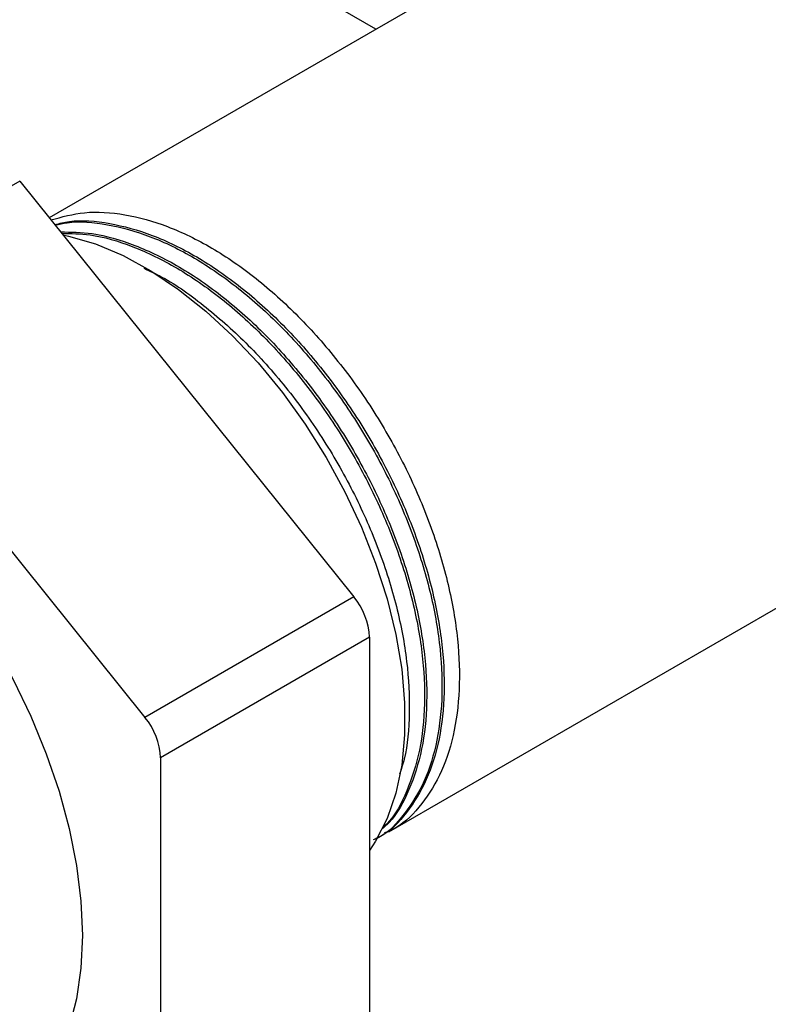
# Model space of a CAD drawing. Units: inches. Extents: x 13.6 to 47.9, y 8.8 to 25.4.
# Drawn here: x 40.5 to 40.9, y 14.8 to 15.2 of the extents above; entities that cross this region are included whole.
import ezdxf

# ---------------------------------------------------------------- set-up
doc = ezdxf.new("R2010")
doc.units = ezdxf.units.IN
doc.header["$MEASUREMENT"] = 0

msp = doc.modelspace()

# ---------------------------------------------------------------- linework, layer by layer
at = {"color": 7, "linetype": 'Continuous', "lineweight": 25}
for p, q in [((41.10164573722284, 15.45535788758751), (40.55920785716776, 15.14221516486199)), ((40.69742248587247, 15.22200493815077), (40.48629794704976, 15.34425014556175)), ((40.70295817262851, 14.88242274339946), (41.26166545472631, 15.20495759200722)), ((40.54670011397903, 15.15777466469428), (40.45831553271853, 15.10675133199478)), ((40.54670011397903, 15.15777466469428), (40.6881154439958, 14.98185532051473)), ((40.45831553271853, 15.10675133199478), (40.5997308627353, 14.93083198781522)), ((40.6881154439958, 14.98185532051473), (40.5997308627353, 14.93083198781522)), ((40.69474426814594, 14.96477014580233), (40.60635968688547, 14.91374681310283)), ((40.69474426814594, 14.96477014580233), (40.69474426814594, 14.77620624183447)), ((40.60635968688547, 14.91374681310283), (40.60635968688547, 14.72518290913496))]:
    msp.add_line(p, q, dxfattribs=at)
at = {"color": 7, "linetype": 'Continuous', "lineweight": 25, "flags": 128}
for points in [[(40.5649726765557, 15.13504373595399), (40.56739404692038, 15.13452417594476), (40.57881811564906, 15.13115210970258), (40.59047416885267, 15.12622561345293), (40.60222998471383, 15.119800659243), (40.613952511788, 15.11194986468729), (40.62550900974085, 15.10276219369253), (40.63676829378883, 15.09234199855169), (40.64760301617363, 15.08080698435975), (40.65789028838265, 15.06828796956642), (40.6675135478097, 15.05492697010575), (40.67636380219594, 15.04087516371465), (40.68434077036687, 15.02629187214067), (40.69135412667308, 15.01134228595486), (40.69732422691402, 14.99619584795646), (40.7021836638886, 14.98102403789124), (40.70587716369198, 14.96599899528414), (40.70836303756289, 14.95129064550722), (40.7096130781803, 14.93706592137651), (40.7096130781803, 14.92348582925595), (40.70836303756289, 14.91070437130132), (40.70587716369198, 14.89886615040336), (40.7021836638886, 14.88810553189843), (40.69732422691402, 14.87854430833936), (40.6947442940718, 14.87462443596021)], [(40.41083659659486, 15.06450921099093), (40.4212251870122, 15.06219775839124), (40.4332838167611, 15.05809807354294), (40.44553139407967, 15.05246592929551), (40.45784202305708, 15.04535915445882), (40.47008949667227, 15.03685060679526), (40.48214823012458, 15.02702763421961), (40.49389429786743, 15.01599099712073), (40.50520730026946, 15.0038540302668), (40.51597108953808, 14.99074126571578), (40.52607522156703, 14.97678723542317), (40.53541599297006, 14.96213503430526), (40.54389768552167, 14.94693500307456), (40.5514330846741, 14.93134335113085), (40.55794503510799, 14.91551982152661), (40.56336654443584, 14.8996270323362), (40.56764213134605, 14.88382778234335), (40.57072782560283, 14.86828433252412), (40.57259199767341, 14.85315613082074), (40.57321546243134, 14.83859855474646), (40.57259199767341, 14.8247608157595), (40.57072782560283, 14.81178506106807), (40.56764213134605, 14.79980427800423)]]:
    msp.add_lwpolyline(points, dxfattribs=at)
at = {"color": 7, "linetype": 'Continuous', "lineweight": 25}
for centre, radius, start, end in [((40.66599749461869, 14.96344530981475), 0.0287772858105335, 2.638690477040248, 39.77251207762288), ((40.57761291335822, 14.91242197711525), 0.0287772858105244, 2.638690477036783, 39.77251207763199)]:
    msp.add_arc(centre, radius, start, end, dxfattribs=at)
for points, knots in [([(40.55992771422316, 15.14131967609341), (40.56457407506718, 15.14260751529333), (40.57425976631063, 15.14529211368772), (40.59106898283355, 15.14414666213552), (40.60926882636772, 15.1391532574287), (40.62809207621686, 15.13000371052694), (40.64682062215726, 15.11710824682655), (40.66486269348135, 15.10088966971793), (40.68174081267733, 15.0818308016199), (40.6969443928929, 15.06045844038994), (40.70990573804232, 15.03757175176731), (40.72028706921324, 15.01384554183376), (40.72780814578513, 14.9899498250522), (40.73218269324741, 14.96669120974664), (40.73329326570547, 14.9448348146126), (40.73113526242975, 14.92501716094173), (40.72578674740362, 14.90774657363398), (40.71725513803247, 14.89401269773259), (40.70882182931717, 14.88528175686696), (40.70260289941203, 14.88263582551388), (40.70093326030931, 14.88192545403236)], [0, 0, 0, 0, 0.05321645002526883, 0.1109337223949915, 0.1684153587284286, 0.2266831943511582, 0.2848492765389511, 0.3421891623973376, 0.4001187736092237, 0.4584545569049838, 0.5162833660558971, 0.5736800110260474, 0.6319025859842525, 0.6901251963974121, 0.7475218306741476, 0.8053504642421105, 0.8636864793232419, 0.9216161764719906, 0.9789557530350205, 0.9999999999999999, 0.9999999999999999, 0.9999999999999999, 0.9999999999999999]), ([(40.56152552414625, 15.13933201011561), (40.56356889633585, 15.1398491540514), (40.57069602030725, 15.14165291205507), (40.58466524331382, 15.14032432225094), (40.60281300494282, 15.13546048622776), (40.62165036425483, 15.12627581485986), (40.6403751587444, 15.11338977738732), (40.65841811802119, 15.09716864351154), (40.67529608039499, 15.07811051375723), (40.6904997023311, 15.05673795414346), (40.70346103946207, 15.033851313274), (40.71384236149785, 15.01012510896597), (40.72136348311614, 14.98622932141328), (40.72573785993583, 14.96297098300818), (40.72684906274196, 14.94111356291844), (40.72468868982463, 14.92129976377431), (40.71934877376992, 14.90401449343344), (40.71078573256762, 14.8903351878978), (40.70292386898885, 14.88195667697162), (40.69735980525624, 14.87951914943886), (40.69631851147452, 14.87906297524953)], [0, 0, 0, 0, 0.02411186225253667, 0.08410030846593233, 0.1438438500883317, 0.2044045261003273, 0.2648594446778748, 0.3244556542386768, 0.3846647985885904, 0.4452960960157835, 0.5054004698563288, 0.5650556738477547, 0.6255693081872553, 0.6860829793768634, 0.7457381722540883, 0.8058423617236441, 0.8664739019690706, 0.9266831337519971, 0.9862790218466546, 1, 1, 1, 1]), ([(40.56175377529931, 15.13904808777476), (40.56342255586011, 15.13946190779181), (40.5701846265909, 15.14113874912782), (40.58375334050012, 15.13977103469831), (40.60188994128509, 15.13493490696433), (40.6207303333949, 15.12574272974904), (40.63945428727962, 15.11285868595591), (40.65749757378742, 15.09663708672391), (40.67437536568241, 15.07757903300163), (40.68957903252016, 15.05620645478164), (40.70254036135248, 15.03331981254629), (40.71292167191254, 15.00959363228608), (40.72044284833552, 14.98569774873836), (40.72481701791173, 14.96243976935316), (40.72592898618706, 14.94058102424059), (40.72376573568965, 14.92077220589011), (40.71843664316509, 14.90346820121289), (40.70983354510548, 14.88985822936539), (40.70255074146795, 14.88180781896382), (40.6976366074758, 14.87957501174434), (40.69721165688827, 14.87938192935357)], [0, 0, 0, 0, 0.01990432419935062, 0.08065437196871623, 0.1411564058863972, 0.2024859483717343, 0.2637083907469628, 0.3240612239742964, 0.3850347699110622, 0.446435830407243, 0.5073032775981918, 0.5677158523676498, 0.6289977559486376, 0.6902796968475746, 0.750692260361728, 0.8115595208409494, 0.8729608272381363, 0.9339344636273517, 0.9942869713072797, 1, 1, 1, 1]), ([(40.56401839799574, 15.13623095576267), (40.5684311213534, 15.13620578318191), (40.57843216927614, 15.13614873174991), (40.59549462726463, 15.13108254475557), (40.61427233999066, 15.12205777732473), (40.6330131125095, 15.10912890463028), (40.65105184442098, 15.09291910537022), (40.66793094216976, 15.07385792557077), (40.68313427578448, 15.0524861624482), (40.69609562132283, 15.02959941200894), (40.7064771948005, 15.00587285700505), (40.71399728989979, 14.98197859951529), (40.71837551160581, 14.95871450602796), (40.71947252257564, 14.93687833560053), (40.7173651829107, 14.91698447035275), (40.71182619051541, 14.90000058909428), (40.70586939137578, 14.88874002557615), (40.70103715817922, 14.88452256001593), (40.69999811502413, 14.88361570628106)], [0, 0, 0, 0, 0.05205561141949639, 0.1179794476692662, 0.1848049484710685, 0.2515137515411759, 0.3172750146585313, 0.3837126188760606, 0.4506160466718907, 0.5169380421773176, 0.5827644025265826, 0.64953799533247, 0.7163116288005008, 0.7821379748437248, 0.8484597689787309, 0.9153634647116303, 0.9818011654068619, 0.9999999999999999, 0.9999999999999999, 0.9999999999999999, 0.9999999999999999]), ([(40.56450414465678, 15.13562665859964), (40.56845712016332, 15.13559347187353), (40.57800266186337, 15.13551333343667), (40.59457793196907, 15.13053684512754), (40.61335058947788, 15.121530102671), (40.63209271616037, 15.10859640144302), (40.65013108986821, 15.09238787980778), (40.66701028354976, 15.07332635640683), (40.6822135938308, 15.05195468227488), (40.69517493600654, 15.0290679224155), (40.70555654593679, 15.00534131698902), (40.71307649682186, 14.98144727312411), (40.71745525760332, 14.95818237732296), (40.71855027922732, 14.93634916794056), (40.71645073216285, 14.9164443575747), (40.71088203078034, 14.89950140984539), (40.7052604001772, 14.888612548974), (40.70082794992007, 14.88467779807733), (40.70016367748022, 14.88408811372066)], [0, 0, 0, 0, 0.04716009540049869, 0.1138809629549264, 0.1815143963516505, 0.2490297211196409, 0.3155860500025836, 0.3828268970739907, 0.4505391996164324, 0.5176630402451455, 0.5842852533975039, 0.6518661512210959, 0.719447090198444, 0.7860692909385968, 0.85319292566401, 0.9209054993829294, 0.9881464440984721, 1, 1, 1, 1]), ([(40.59926354935118, 15.12085683338571), (40.6018127735415, 15.11968541716482), (40.61061813807501, 15.11563918738068), (40.62565360238884, 15.10473442123358), (40.64368489753983, 15.08870554368264), (40.66056594959537, 15.06959560786316), (40.67576894917386, 15.04823684626251), (40.68872966625614, 15.02534727703329), (40.69911407302126, 15.00161910091044), (40.70662332797764, 14.97773424020391), (40.71104197282526, 14.95443426310511), (40.71198982692709, 14.93273072308452), (40.71076804709563, 14.91662177927702), (40.70814254510981, 14.90893628208924), (40.70742187748132, 14.9068267087345)], [0, 0, 0, 0, 0.03796774189972046, 0.1311457066858484, 0.2230001603267052, 0.3157993181792266, 0.4092491321817291, 0.5018868093299133, 0.5938321899144926, 0.687100652137858, 0.7803691711575618, 0.8723145317596542, 0.9649519276363251, 1, 1, 1, 1])]:
    msp.add_open_spline(points, degree=3, knots=knots, dxfattribs=at)

doc.saveas('drawing.dxf')
